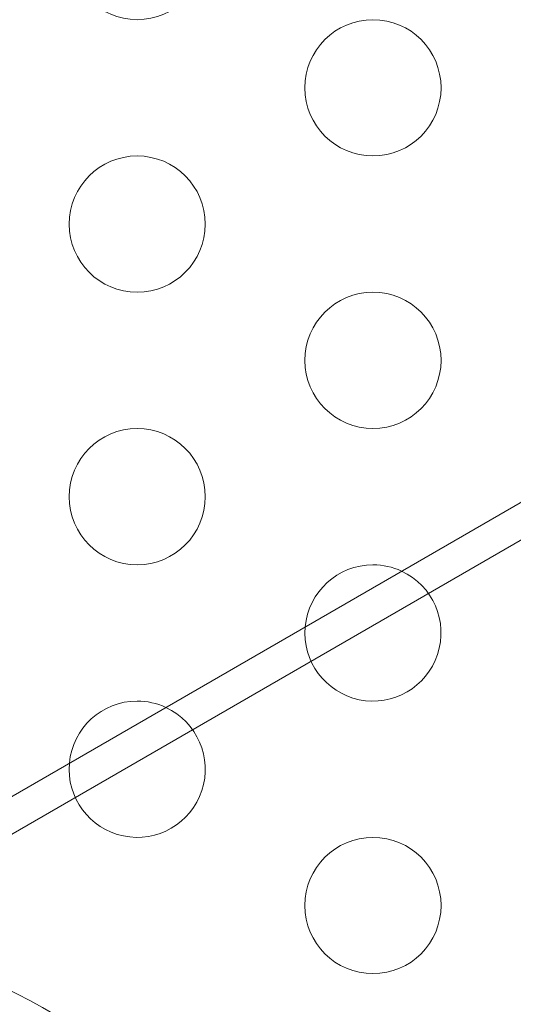
# Model space of a CAD drawing. Extents: x -82 to 722, y -22 to 430.
# Drawn here: x 255 to 257, y 108 to 111 of the extents above; entities that cross this region are included whole.
import ezdxf

# ---------------------------------------------------------------- set-up
doc = ezdxf.new("R2010")
doc.units = 0
doc.header["$MEASUREMENT"] = 0

# ---------------------------------------------------------------- blocks, each defined once
blk = doc.blocks.new('new block')
at = {"color": 0, "linetype": 'Continuous', "lineweight": 0}
for p, q in [((223.132, 90.2543), (276.4106, 121.0148)), ((223.192, 90.1504), (276.4706, 120.9109))]:
    blk.add_line(p, q, dxfattribs=at)
for centre in [(255.3303, 111.678), (256.1963, 111.178), (255.3303, 110.678), (256.1963, 110.178), (255.3303, 109.678), (256.1963, 108.178)]:
    blk.add_circle(centre, 0.25, dxfattribs=at)
for centre, radius, start, end in [((256.1963, 109.178), 0.25, 90, 174.8748), ((256.1963, 109.178), 0.25, 65.1252, 90), ((256.1963, 109.178), 0.25, 174.8748, 65.1252), ((255.3303, 108.678), 0.25, 90, 174.8748), ((255.3303, 108.678), 0.25, 65.1252, 90), ((255.3303, 108.678), 0.25, 174.8748, 65.1252), ((253.9818, 106.0448), 2.0237, 341.3613, 78.6397), ((253.9818, 106.0448), 1.8438, -17.5124, 77.5136)]:
    blk.add_arc(centre, radius, start, end, dxfattribs=at)
blk = doc.blocks.new('b311287r0')
at = {"lineweight": 0}
blk.add_blockref('new block', (439.7194, 361.1972), dxfattribs=at)

msp = doc.modelspace()

# ---------------------------------------------------------------- block references
at = {"lineweight": 0}
msp.add_blockref('b311287r0', (-439.7194, -361.1972), dxfattribs=at)

doc.saveas('drawing.dxf')
